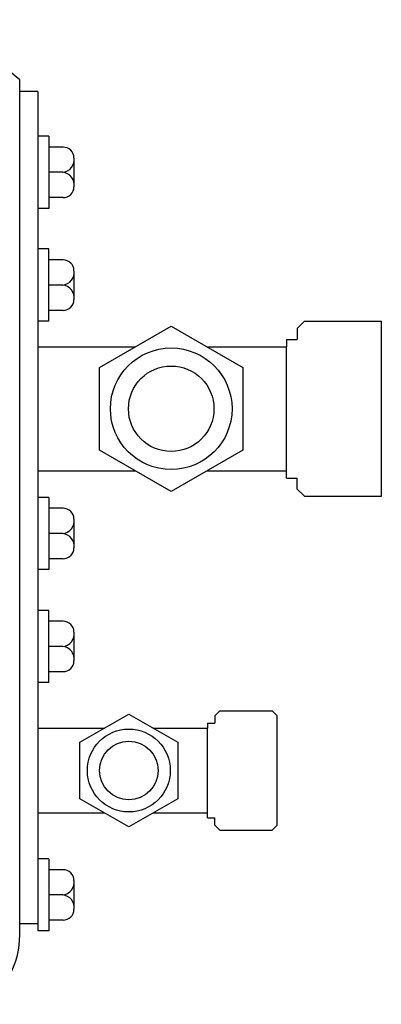
# Model space of a CAD drawing. Units: inches. Extents: x 150 to 834, y 133 to 405.
# Drawn here: x 303 to 305, y 218 to 224 of the extents above; entities that cross this region are included whole.
import ezdxf

# ---------------------------------------------------------------- set-up
doc = ezdxf.new("R2010")
doc.units = ezdxf.units.IN
doc.header["$MEASUREMENT"] = 0
doc.layers.add('aircon', color=3, linetype='Continuous')
doc.layers.add('LG-Product', color=3, linetype='Continuous')

# ---------------------------------------------------------------- blocks, each defined once
blk = doc.blocks.new('U4-3')
at = {"color": 3}
for p, q in [((3598.38, 2372.13), (3590.33, 2378.69)), ((3600.36, 2370.85), (3598.38, 2370.85))]:
    blk.add_line(p, q, dxfattribs=at)
at = {"layer": 'aircon', "color": 3}
for p, q in [((3598.38, 2278.66), (3598.38, 2372.13)), ((3600.36, 2370.85), (3600.36, 2279.1))]:
    blk.add_line(p, q, dxfattribs=at)
at = {"layer": 'aircon'}
for p, q in [((3601.55, 2365.95), (3600.36, 2365.95)), ((3601.55, 2365.95), (3601.55, 2358.06)), ((3603.12, 2364.77), (3601.55, 2364.77)), ((3604.31, 2363.58), (3604.31, 2360.43)), ((3603.09, 2362.01), (3601.55, 2362.01)), ((3603.12, 2359.25), (3601.55, 2359.25)), ((3601.55, 2358.06), (3600.36, 2358.06)), ((3601.55, 2353.63), (3600.36, 2353.63)), ((3601.55, 2345.74), (3601.55, 2353.63)), ((3603.12, 2352.44), (3601.55, 2352.44)), ((3604.31, 2351.26), (3604.31, 2348.1)), ((3603.09, 2349.68), (3601.55, 2349.68)), ((3603.12, 2346.92), (3601.55, 2346.92)), ((3601.55, 2345.74), (3600.36, 2345.74)), ((3629.5, 2345.74), (3628.7, 2344.94)), ((3629.5, 2345.74), (3637.88, 2345.74)), ((3637.88, 2326.6), (3637.88, 2345.74)), ((3607.1, 2340.69), (3614.93, 2345.21)), ((3614.93, 2345.21), (3622.76, 2340.69)), ((3628.7, 2344.94), (3628.7, 2343.75)), ((3627.51, 2343.75), (3627.51, 2342.95)), ((3627.51, 2343.75), (3628.7, 2343.75)), ((3600.36, 2342.95), (3611.02, 2342.95)), ((3618.84, 2342.95), (3627.51, 2342.95)), ((3627.51, 2329.39), (3627.51, 2342.95)), ((3607.1, 2331.65), (3607.1, 2340.69)), ((3622.76, 2340.69), (3622.76, 2331.65)), ((3614.93, 2327.13), (3607.1, 2331.65)), ((3622.76, 2331.65), (3614.93, 2327.13)), ((3600.36, 2329.39), (3611.02, 2329.39)), ((3618.84, 2329.39), (3627.51, 2329.39)), ((3627.51, 2328.59), (3627.51, 2329.39)), ((3627.51, 2328.59), (3628.7, 2328.59)), ((3628.7, 2327.4), (3628.7, 2328.59)), ((3629.5, 2326.6), (3628.7, 2327.4)), ((3601.55, 2326.48), (3600.36, 2326.48)), ((3601.55, 2326.48), (3601.55, 2318.59)), ((3629.5, 2326.6), (3637.88, 2326.6)), ((3603.12, 2325.29), (3601.55, 2325.29)), ((3604.31, 2324.11), (3604.31, 2320.96)), ((3603.09, 2322.53), (3601.55, 2322.53)), ((3603.12, 2319.77), (3601.55, 2319.77)), ((3601.55, 2318.59), (3600.36, 2318.59)), ((3601.55, 2314.14), (3600.36, 2314.14)), ((3601.55, 2306.25), (3601.55, 2314.14)), ((3603.12, 2312.95), (3601.55, 2312.95)), ((3604.31, 2311.77), (3604.31, 2308.62)), ((3603.09, 2310.19), (3601.55, 2310.19)), ((3603.12, 2307.43), (3601.55, 2307.43)), ((3601.55, 2306.25), (3600.36, 2306.25)), ((3604.96, 2299.72), (3610.3, 2302.8)), ((3610.3, 2302.8), (3615.64, 2299.72)), ((3620.24, 2303.17), (3619.7, 2302.62)), ((3619.7, 2302.62), (3619.7, 2301.81)), ((3620.24, 2303.17), (3625.95, 2303.17)), ((3626.5, 2302.62), (3625.95, 2303.17)), ((3626.5, 2290.65), (3626.5, 2302.62)), ((3618.88, 2301.81), (3618.88, 2301.26)), ((3618.88, 2301.81), (3619.7, 2301.81)), ((3600.36, 2301.26), (3607.63, 2301.26)), ((3612.97, 2301.26), (3618.88, 2301.26)), ((3618.88, 2292.01), (3618.88, 2301.26)), ((3604.96, 2293.55), (3604.96, 2299.72)), ((3615.64, 2299.72), (3615.64, 2293.55)), ((3610.3, 2290.47), (3604.96, 2293.55)), ((3615.64, 2293.55), (3610.3, 2290.47)), ((3600.36, 2292.01), (3607.63, 2292.01)), ((3612.97, 2292.01), (3618.88, 2292.01)), ((3618.88, 2291.47), (3618.88, 2292.01)), ((3618.88, 2291.47), (3619.7, 2291.47)), ((3619.7, 2290.65), (3619.7, 2291.47)), ((3620.24, 2290.11), (3619.7, 2290.65)), ((3620.24, 2290.11), (3625.95, 2290.11)), ((3626.5, 2290.65), (3625.95, 2290.11)), ((3601.55, 2286.99), (3600.36, 2286.99)), ((3601.55, 2286.99), (3601.55, 2279.1)), ((3603.12, 2285.8), (3601.55, 2285.8)), ((3604.31, 2284.62), (3604.31, 2281.47)), ((3603.09, 2283.04), (3601.55, 2283.04)), ((3603.12, 2280.28), (3601.55, 2280.28)), ((3600.36, 2279.87), (3598.38, 2279.87)), ((3601.55, 2279.1), (3600.36, 2279.1))]:
    blk.add_line(p, q, dxfattribs=at)
for centre, radius in [((3614.93, 2336.17), 6.64), ((3614.93, 2336.17), 4.67), ((3610.3, 2296.64), 4.53), ((3610.3, 2296.64), 3.19)]:
    blk.add_circle(centre, radius, dxfattribs=at)
for centre, radius, start, end in [((3603.12, 2363.58), 1.18, 0, 90), ((3602.95, 2363.38), 1.38, 275.8101, 8.7416), ((3602.95, 2360.64), 1.38, 351.2584, 84.1899), ((3603.12, 2360.43), 1.18, 270, 0), ((3603.12, 2351.26), 1.18, 0, 90), ((3602.95, 2351.05), 1.38, 275.8101, 8.7416), ((3602.95, 2348.31), 1.38, 351.2584, 84.1899), ((3603.12, 2348.1), 1.18, 270, 0), ((3603.12, 2324.11), 1.18, 0, 90), ((3602.95, 2323.9), 1.38, 275.8101, 8.7416), ((3602.95, 2321.16), 1.38, 351.2584, 84.1899), ((3603.12, 2320.96), 1.18, 270, 0), ((3603.12, 2311.77), 1.18, 0, 90), ((3602.95, 2311.56), 1.38, 275.8101, 8.7416), ((3602.95, 2308.83), 1.38, 351.2584, 84.1899), ((3603.12, 2308.62), 1.18, 270, 0), ((3603.12, 2284.62), 1.18, 0, 90), ((3602.95, 2284.41), 1.38, 275.8101, 8.7416), ((3602.95, 2281.68), 1.38, 351.2584, 84.1899), ((3603.12, 2281.47), 1.18, 270, 0), ((3588.92, 2278.66), 9.46, 306.8699, 0)]:
    blk.add_arc(centre, radius, start, end, dxfattribs=at)
blk = doc.blocks.new('1')
at = {"layer": 'LG-Product'}
blk.add_blockref('U4-3', (-937.67, -801.91), dxfattribs=at)

msp = doc.modelspace()

# ---------------------------------------------------------------- block references
at = {"layer": 'LG-Product', "color": 0, "xscale": 0.0576, "yscale": 0.0576, "zscale": 0.0576}
msp.add_blockref('1', (149.8901, 133.061), dxfattribs=at)

doc.saveas('drawing.dxf')
